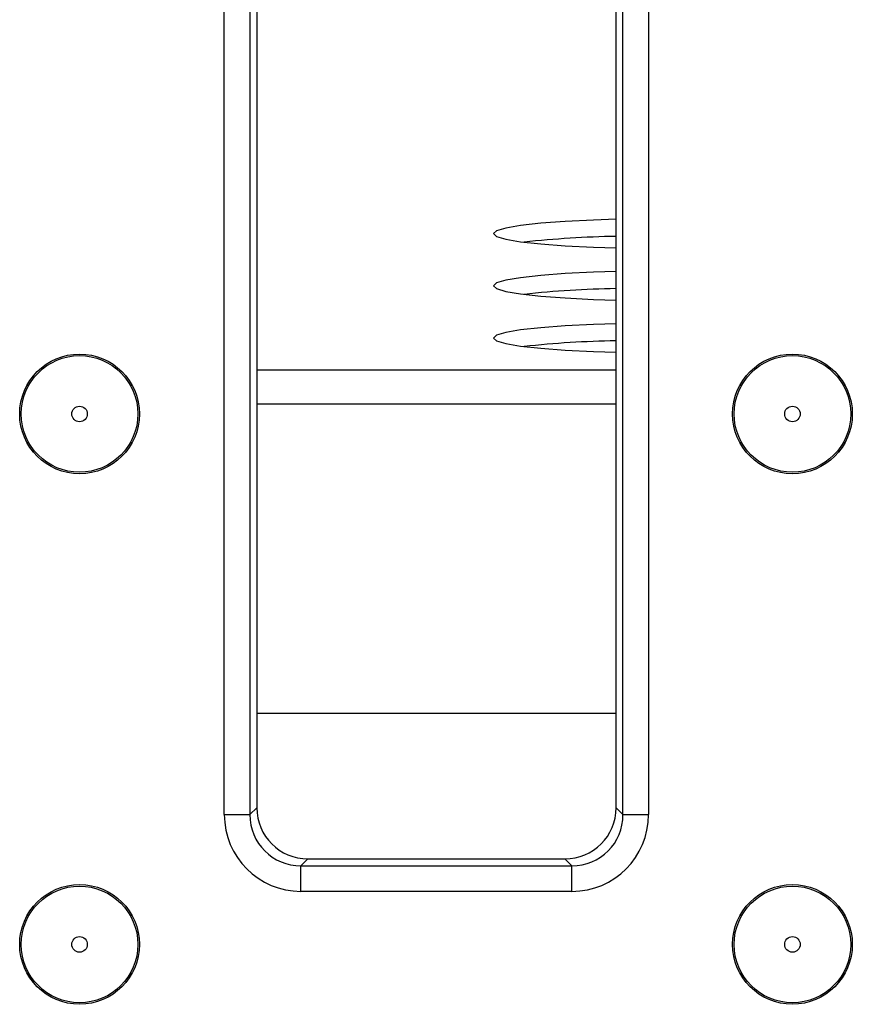
# Model space of a CAD drawing. Units: inches. Extents: x 3 to 163, y 0 to 115.
# Drawn here: x 38 to 39, y 24 to 27 of the extents above; entities that cross this region are included whole.
import ezdxf

# ---------------------------------------------------------------- set-up
doc = ezdxf.new("R2010")
doc.units = ezdxf.units.IN
doc.header["$LTSCALE"] = 10
doc.header["$MEASUREMENT"] = 0
doc.linetypes.add('SLD-Сплошная', pattern=[0])

msp = doc.modelspace()

# ---------------------------------------------------------------- linework, layer by layer
at = {"color": 7, "linetype": 'SLD-Сплошная', "lineweight": 25}
for p, q in [((37.9758698, 24.7333075), (37.9758698, 30.0416975)), ((38.0347002, 30.0416975), (38.0347002, 24.7333075)), ((38.8933724, 24.7333075), (38.8933724, 30.0416975)), ((38.9522028, 30.0416975), (38.9522028, 24.7333075)), ((38.0506504, 30.0257472), (38.0506504, 24.7492578)), ((38.8774221, 24.7492578), (38.8774221, 30.0257472)), ((38.8774221, 24.9660033), (38.0506504, 24.9660033)), ((38.0347002, 24.7333075), (38.0506504, 24.7492578)), ((38.8774221, 24.7492578), (38.8933724, 24.7333075)), ((37.9758698, 24.7333075), (38.0347002, 24.7333075)), ((38.8933724, 24.7333075), (38.9522028, 24.7333075)), ((38.1683112, 24.631597), (38.152361, 24.6156467)), ((38.1683112, 24.631597), (38.7597613, 24.631597)), ((38.7757116, 24.6156467), (38.7597613, 24.631597)), ((38.152361, 24.5568163), (38.152361, 24.6156467)), ((38.152361, 24.6156467), (38.7757116, 24.6156467)), ((38.7757116, 24.5568163), (38.7757116, 24.6156467)), ((38.7757116, 24.5568163), (38.152361, 24.5568163))]:
    msp.add_line(p, q, dxfattribs=at)
at = {"color": 8, "linetype": 'SLD-Сплошная', "lineweight": 25}
for p, q in [((38.0506504, 25.7563993), (38.8774221, 25.7563993)), ((38.8774221, 25.6779588), (38.0506504, 25.6779588))]:
    msp.add_line(p, q, dxfattribs=at)
at = {"color": 7, "linetype": 'SLD-Сплошная', "lineweight": 25, "flags": 128}
for points in [[(38.8774221, 26.1030381), (38.8254214, 26.1013433), (38.7606018, 26.0980817), (38.704036, 26.0938098), (38.6577685, 26.088682), (38.6234715, 26.0828838), (38.6023845, 26.0766247), (38.5952699, 26.0701309)], [(38.5952699, 26.0701309), (38.6023845, 26.063637), (38.6234715, 26.0573779), (38.6577685, 26.0515797), (38.704036, 26.046452), (38.7606018, 26.0421801), (38.8254214, 26.0389184), (38.8774221, 26.0372237)], [(38.8774221, 25.9829416), (38.8254214, 25.9812468), (38.7606018, 25.9779852), (38.704036, 25.9737133), (38.6577685, 25.9685855), (38.6234715, 25.9627873), (38.6023845, 25.9565282), (38.5952699, 25.9500344)], [(38.5952699, 25.9500344), (38.6023845, 25.9435405), (38.6234715, 25.9372814), (38.6577685, 25.9314832), (38.704036, 25.9263555), (38.7606018, 25.9220836), (38.8254214, 25.9188219), (38.8774221, 25.9171272)], [(38.8774221, 25.8628451), (38.8254214, 25.8611503), (38.7606018, 25.8578887), (38.704036, 25.8536168), (38.6577685, 25.848489), (38.6234715, 25.8426908), (38.6023845, 25.8364317), (38.5952699, 25.8299379)], [(38.5952699, 25.8299379), (38.6023845, 25.8234441), (38.6234715, 25.8171849), (38.6577685, 25.8113867), (38.704036, 25.806259), (38.7606018, 25.8019871), (38.8254214, 25.7987254), (38.8774221, 25.7970307)]]:
    msp.add_lwpolyline(points, dxfattribs=at)
at = {"color": 7, "linetype": 'SLD-Сплошная', "lineweight": 25}
for centre, radius in [((37.6427764, 25.655219), 0.1377953), ((37.6427764, 25.655219), 0.1341789), ((39.2833276, 25.655219), 0.1377953), ((39.2833276, 25.655219), 0.1341789), ((37.6427764, 25.655219), 0.017863), ((39.2833276, 25.655219), 0.017863), ((37.6427764, 24.4347466), 0.1377953), ((37.6427764, 24.4347466), 0.1341789), ((39.2833276, 24.4347466), 0.1377953), ((39.2833276, 24.4347466), 0.1341789), ((37.6427764, 24.4347466), 0.017863), ((39.2833276, 24.4347466), 0.017863)]:
    msp.add_circle(centre, radius, dxfattribs=at)
for centre in [(38.9202447, 23.6935767), (38.9202447, 23.5734802), (38.9202447, 23.4533837)]:
    msp.add_arc(centre, 2.3706279, 91.0350365, 96.1591269, dxfattribs=at)
for centre, major_axis, ratio, start_param, end_param in [((38.1692118, 24.7501584), (-0.0841534, -0.0841534), 0.992432509, 5.501585242, 7.064785372), ((38.7588607, 24.7501584), (0.0841534, -0.0841534), 0.992432509, 5.501585242, 7.064785372), ((38.1537119, 24.7346584), (-0.1262301, -0.1262301), 0.992432509, 5.501585242, 7.064785372), ((38.1537119, 24.7346584), (0.0847878, 0.0847878), 0.985006684, 2.359992588, 3.923192719), ((38.7743607, 24.7346584), (0.1262301, -0.1262301), 0.992432509, 5.501585242, 7.064785372), ((38.7743607, 24.7346584), (0.0847878, -0.0847878), 0.985006684, 5.501585242, 7.064785372)]:
    msp.add_ellipse(centre, major_axis=major_axis, ratio=ratio, start_param=start_param, end_param=end_param, dxfattribs=at)

doc.saveas('drawing.dxf')
